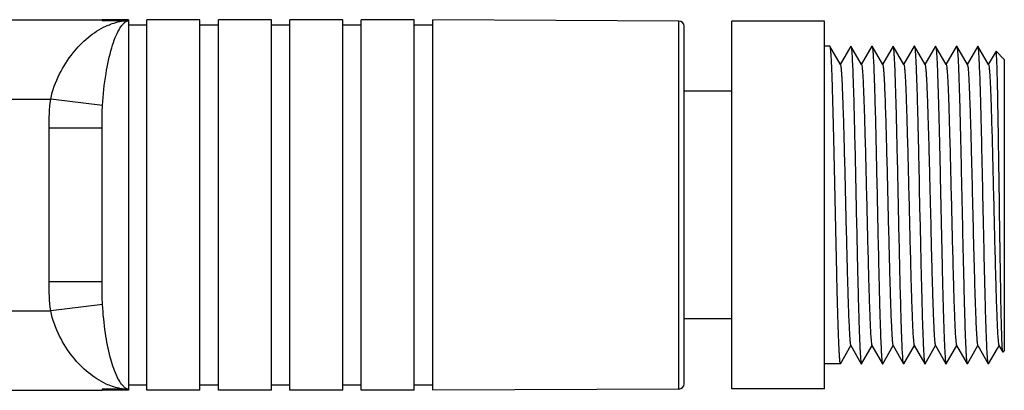
# Model space of a CAD drawing. Units: inches. Extents: x 7318 to 13270, y 5413 to 7453.
# Drawn here: x 8510 to 8547, y 5710 to 5724 of the extents above; entities that cross this region are included whole.
import ezdxf

# ---------------------------------------------------------------- set-up
doc = ezdxf.new("R2010")
doc.units = ezdxf.units.IN
doc.header["$MEASUREMENT"] = 0
doc.layers.get('0').update_dxf_attribs({"lineweight": 30})
doc.layers.add('02___PRT_ALL_AXES', color=7, linetype='Continuous')

msp = doc.modelspace()

# ---------------------------------------------------------------- linework, layer by layer
at = {"color": 7, "linetype": 'Continuous'}
for p, q in [((8497.873, 5724.244), (8512.873, 5724.244)), ((8512.873, 5724.242), (8512.873, 5724.207)), ((8513.755, 5724.207), (8512.873, 5724.207)), ((8513.873, 5724.244), (8513.873, 5710.244)), ((8516.573, 5724.244), (8514.573, 5724.244)), ((8514.573, 5710.244), (8514.573, 5724.244)), ((8516.573, 5710.244), (8516.573, 5724.244)), ((8519.273, 5724.244), (8517.273, 5724.244)), ((8517.273, 5710.244), (8517.273, 5724.244)), ((8519.273, 5710.244), (8519.273, 5724.244)), ((8521.973, 5724.244), (8519.973, 5724.244)), ((8519.973, 5710.244), (8519.973, 5724.244)), ((8521.973, 5710.244), (8521.973, 5724.244)), ((8524.673, 5724.244), (8522.673, 5724.244)), ((8522.673, 5710.244), (8522.673, 5724.244)), ((8524.673, 5710.244), (8524.673, 5724.244)), ((8534.674, 5724.195), (8525.373, 5724.244)), ((8525.373, 5710.244), (8525.373, 5724.244)), ((8534.674, 5710.293), (8534.674, 5724.195)), ((8514.573, 5724.044), (8513.873, 5724.044)), ((8517.273, 5724.044), (8516.573, 5724.044)), ((8519.973, 5724.044), (8519.273, 5724.044)), ((8522.673, 5724.044), (8521.973, 5724.044)), ((8525.373, 5724.044), (8524.673, 5724.044)), ((8534.873, 5710.493), (8534.873, 5723.995)), ((8540.373, 5723.244), (8540.378, 5723.24)), ((8540.778, 5722.547), (8540.378, 5723.24)), ((8541.168, 5723.24), (8540.768, 5722.547)), ((8541.173, 5723.244), (8541.168, 5723.24)), ((8541.173, 5723.244), (8541.178, 5723.24)), ((8541.578, 5722.547), (8541.178, 5723.24)), ((8541.968, 5723.24), (8541.568, 5722.547)), ((8541.968, 5723.24), (8541.973, 5723.244)), ((8541.973, 5723.244), (8541.978, 5723.24)), ((8542.378, 5722.547), (8541.978, 5723.24)), ((8542.768, 5723.24), (8542.368, 5722.547)), ((8542.768, 5723.24), (8542.773, 5723.244)), ((8542.778, 5723.24), (8542.773, 5723.244)), ((8543.178, 5722.547), (8542.778, 5723.24)), ((8543.568, 5723.24), (8543.168, 5722.547)), ((8543.573, 5723.244), (8543.568, 5723.24)), ((8543.573, 5723.244), (8543.578, 5723.24)), ((8543.978, 5722.547), (8543.578, 5723.24)), ((8544.368, 5723.24), (8543.968, 5722.547)), ((8544.368, 5723.24), (8544.373, 5723.244)), ((8544.373, 5723.244), (8544.378, 5723.24)), ((8544.778, 5722.547), (8544.378, 5723.24)), ((8545.168, 5723.24), (8544.768, 5722.547)), ((8545.168, 5723.24), (8545.173, 5723.244)), ((8545.173, 5723.244), (8545.178, 5723.24)), ((8545.578, 5722.547), (8545.178, 5723.24)), ((8545.968, 5723.24), (8545.568, 5722.547)), ((8545.973, 5723.244), (8545.968, 5723.24)), ((8545.978, 5723.24), (8545.973, 5723.244)), ((8546.378, 5722.547), (8545.978, 5723.24)), ((8546.66, 5723.053), (8546.368, 5722.547)), ((8546.663, 5723.054), (8546.66, 5723.053)), ((8546.973, 5722.744), (8546.663, 5723.054)), ((8546.973, 5722.744), (8546.973, 5711.744)), ((8374.664, 5721.244), (8510.934, 5721.244)), ((8512.893, 5721.002), (8510.934, 5721.244)), ((8512.873, 5720.149), (8510.873, 5720.149)), ((8510.873, 5714.339), (8510.873, 5720.149)), ((8512.873, 5714.339), (8512.873, 5720.149)), ((8543.758, 5717.941), (8543.761, 5717.788)), ((8544.156, 5717.95), (8544.158, 5717.878)), ((8544.158, 5717.878), (8544.182, 5716.877)), ((8543.761, 5717.788), (8543.785, 5716.691)), ((8544.182, 5716.877), (8544.19, 5716.547)), ((8543.785, 5716.691), (8543.788, 5716.539)), ((8512.873, 5714.339), (8510.873, 5714.339)), ((8512.893, 5713.487), (8510.934, 5713.244)), ((8374.803, 5713.244), (8510.934, 5713.244)), ((8540.778, 5711.248), (8541.178, 5711.942)), ((8541.168, 5711.942), (8541.568, 5711.248)), ((8541.578, 5711.248), (8541.978, 5711.942)), ((8541.968, 5711.942), (8542.368, 5711.248)), ((8542.378, 5711.248), (8542.778, 5711.942)), ((8542.768, 5711.942), (8543.168, 5711.248)), ((8543.178, 5711.248), (8543.578, 5711.942)), ((8543.568, 5711.942), (8543.968, 5711.248)), ((8543.978, 5711.248), (8544.378, 5711.942)), ((8544.368, 5711.942), (8544.768, 5711.248)), ((8544.778, 5711.248), (8545.178, 5711.942)), ((8545.168, 5711.942), (8545.568, 5711.248)), ((8545.578, 5711.248), (8545.978, 5711.942)), ((8545.968, 5711.942), (8546.368, 5711.248)), ((8546.712, 5711.827), (8546.778, 5711.942)), ((8546.768, 5711.942), (8546.914, 5711.689)), ((8546.378, 5711.248), (8546.712, 5711.827)), ((8546.917, 5711.688), (8546.914, 5711.689)), ((8546.973, 5711.744), (8546.917, 5711.688)), ((8540.773, 5711.244), (8540.173, 5711.244)), ((8541.568, 5711.248), (8541.573, 5711.244)), ((8541.573, 5711.244), (8541.578, 5711.248)), ((8542.368, 5711.248), (8542.373, 5711.244)), ((8542.373, 5711.244), (8542.378, 5711.248)), ((8543.173, 5711.244), (8543.168, 5711.248)), ((8543.178, 5711.248), (8543.173, 5711.244)), ((8543.968, 5711.248), (8543.973, 5711.244)), ((8543.973, 5711.244), (8543.978, 5711.248)), ((8544.768, 5711.248), (8544.773, 5711.244)), ((8544.773, 5711.244), (8544.778, 5711.248)), ((8545.568, 5711.248), (8545.573, 5711.244)), ((8545.578, 5711.248), (8545.573, 5711.244)), ((8546.373, 5711.244), (8546.368, 5711.248)), ((8546.373, 5711.244), (8546.378, 5711.248)), ((8514.573, 5710.444), (8513.873, 5710.444)), ((8517.273, 5710.444), (8516.573, 5710.444)), ((8519.973, 5710.444), (8519.273, 5710.444)), ((8522.673, 5710.444), (8521.973, 5710.444)), ((8525.373, 5710.444), (8524.673, 5710.444)), ((8497.873, 5710.244), (8512.873, 5710.244)), ((8513.755, 5710.281), (8512.873, 5710.281)), ((8512.873, 5710.281), (8512.873, 5710.246)), ((8516.573, 5710.244), (8514.573, 5710.244)), ((8519.273, 5710.244), (8517.273, 5710.244)), ((8521.973, 5710.244), (8519.973, 5710.244)), ((8524.673, 5710.244), (8522.673, 5710.244)), ((8534.674, 5710.293), (8525.373, 5710.244))]:
    msp.add_line(p, q, dxfattribs=at)
for centre, radius, start, end in [((8534.673, 5723.995), 0.2, 0, 89.6984), ((8534.673, 5710.493), 0.2, 270.3016, 0), ((8513.898, 5711.901), 1.626, 262.2969, 264.9677)]:
    msp.add_arc(centre, radius, start, end, dxfattribs=at)
for points, start_tangent, end_tangent in [([(8512.893, 5721.002), (8513.025, 5722.211), (8513.243, 5723.186), (8513.374, 5723.566), (8513.516, 5723.864), (8513.667, 5724.079), (8513.749, 5724.153), (8513.873, 5724.203)], (0.057451, 0.998348), (1, 0.000509)), ([(8513.022, 5724), (8513.194, 5724.072), (8513.755, 5724.207)], (0.908192, 0.418553), (0.996246, 0.086573)), ([(8513.755, 5724.207), (8513.787, 5724.207), (8513.873, 5724.203)], (1, -0.000005), (0.990953, -0.134209)), ([(8510.934, 5721.244), (8511.27, 5722.196), (8511.777, 5722.989), (8513.022, 5724)], (0.202125, 0.97936), (0.908192, 0.418553)), ([(8540.378, 5723.24), (8540.39, 5723.191), (8540.402, 5723.085), (8540.415, 5722.925), (8540.427, 5722.711), (8540.439, 5722.446), (8540.452, 5722.131), (8540.476, 5721.368), (8540.501, 5720.451), (8540.526, 5719.412), (8540.551, 5718.293), (8540.575, 5717.134), (8540.6, 5715.979), (8540.625, 5714.872), (8540.649, 5713.854), (8540.674, 5712.963), (8540.686, 5712.576), (8540.699, 5712.233), (8540.711, 5711.937), (8540.724, 5711.69), (8540.736, 5711.497), (8540.748, 5711.357), (8540.754, 5711.308), (8540.761, 5711.272), (8540.767, 5711.251), (8540.773, 5711.244)], (0.500673, -0.865637), (1, 0)), ([(8541.178, 5723.24), (8541.19, 5723.191), (8541.202, 5723.088), (8541.214, 5722.931), (8541.226, 5722.722), (8541.239, 5722.463), (8541.251, 5722.155), (8541.263, 5721.803), (8541.275, 5721.408), (8541.312, 5720.012), (8541.349, 5718.388), (8541.385, 5716.67), (8541.422, 5714.999), (8541.44, 5714.225), (8541.458, 5713.513), (8541.477, 5712.878), (8541.495, 5712.333), (8541.513, 5711.89), (8541.523, 5711.709), (8541.532, 5711.557), (8541.541, 5711.434), (8541.55, 5711.342), (8541.559, 5711.28), (8541.568, 5711.248)], (0.499336, -0.866408), (0.499326, -0.866414)), ([(8541.978, 5723.24), (8541.99, 5723.191), (8542.002, 5723.088), (8542.014, 5722.931), (8542.026, 5722.722), (8542.039, 5722.463), (8542.051, 5722.155), (8542.063, 5721.803), (8542.075, 5721.408), (8542.112, 5720.012), (8542.149, 5718.388), (8542.185, 5716.67), (8542.222, 5714.999), (8542.24, 5714.225), (8542.258, 5713.513), (8542.277, 5712.878), (8542.295, 5712.333), (8542.313, 5711.89), (8542.323, 5711.709), (8542.332, 5711.557), (8542.341, 5711.434), (8542.35, 5711.342), (8542.359, 5711.28), (8542.368, 5711.248)], (0.499341, -0.866405), (0.499328, -0.866413)), ([(8543.168, 5711.248), (8543.156, 5711.297), (8543.144, 5711.4), (8543.132, 5711.557), (8543.119, 5711.766), (8543.107, 5712.026), (8543.095, 5712.333), (8543.083, 5712.686), (8543.071, 5713.08), (8543.034, 5714.477), (8542.997, 5716.101), (8542.961, 5717.819), (8542.924, 5719.489), (8542.906, 5720.263), (8542.888, 5720.975), (8542.869, 5721.61), (8542.851, 5722.155), (8542.833, 5722.598), (8542.823, 5722.779), (8542.814, 5722.931), (8542.805, 5723.054), (8542.796, 5723.147), (8542.787, 5723.209), (8542.778, 5723.24)], (-0.499163, 0.866508), (-0.499164, 0.866508)), ([(8543.578, 5723.24), (8543.589, 5723.197), (8543.6, 5723.107), (8543.611, 5722.972), (8543.623, 5722.791), (8543.634, 5722.567), (8543.645, 5722.301), (8543.668, 5721.652), (8543.69, 5720.866), (8543.713, 5719.966), (8543.736, 5718.981), (8543.758, 5717.941)], (0.499164, -0.866508), (0.021361, -0.999772)), ([(8544.378, 5723.24), (8544.39, 5723.191), (8544.402, 5723.088), (8544.414, 5722.931), (8544.426, 5722.722), (8544.439, 5722.462), (8544.451, 5722.155), (8544.475, 5721.407), (8544.5, 5720.507), (8544.524, 5719.488), (8544.549, 5718.386), (8544.573, 5717.242)], (0.499328, -0.866413), (0.021216, -0.999775)), ([(8545.178, 5723.24), (8545.187, 5723.21), (8545.196, 5723.149), (8545.205, 5723.06), (8545.214, 5722.941), (8545.232, 5722.619), (8545.25, 5722.19), (8545.268, 5721.662), (8545.286, 5721.047), (8545.304, 5720.355), (8545.322, 5719.602)], (0.499447, -0.866344), (0.023071, -0.999734)), ([(8546.122, 5719.602), (8546.104, 5720.355), (8546.086, 5721.047), (8546.068, 5721.662), (8546.05, 5722.19), (8546.032, 5722.619), (8546.014, 5722.941), (8546.005, 5723.06), (8545.996, 5723.149), (8545.987, 5723.21), (8545.978, 5723.24)], (-0.023071, 0.999734), (-0.499446, 0.866345)), ([(8546.854, 5713.223), (8546.83, 5714.553), (8546.806, 5716.13), (8546.782, 5717.812), (8546.77, 5718.646), (8546.758, 5719.452), (8546.746, 5720.21), (8546.734, 5720.906), (8546.722, 5721.523), (8546.71, 5722.049), (8546.699, 5722.473), (8546.693, 5722.644), (8546.687, 5722.786), (8546.681, 5722.898), (8546.675, 5722.981), (8546.669, 5723.033), (8546.663, 5723.054)], (-0.020871, 0.999782), (-0.706887, 0.707327)), ([(8540.778, 5722.547), (8540.79, 5722.502), (8540.803, 5722.408), (8540.815, 5722.268), (8540.827, 5722.082), (8540.839, 5721.851), (8540.851, 5721.579), (8540.876, 5720.918), (8540.912, 5719.685), (8540.949, 5718.253), (8540.985, 5716.738), (8541.022, 5715.264), (8541.04, 5714.581), (8541.058, 5713.952), (8541.076, 5713.391), (8541.095, 5712.909), (8541.113, 5712.516), (8541.131, 5712.22), (8541.14, 5712.111), (8541.149, 5712.027), (8541.159, 5711.971), (8541.168, 5711.942)], (0.50042, -0.865783), (0.499882, -0.866094)), ([(8541.578, 5722.547), (8541.59, 5722.502), (8541.603, 5722.408), (8541.615, 5722.268), (8541.627, 5722.082), (8541.639, 5721.851), (8541.651, 5721.579), (8541.676, 5720.918), (8541.712, 5719.685), (8541.749, 5718.253), (8541.785, 5716.738), (8541.822, 5715.264), (8541.84, 5714.581), (8541.858, 5713.952), (8541.876, 5713.391), (8541.895, 5712.909), (8541.913, 5712.516), (8541.931, 5712.22), (8541.94, 5712.111), (8541.949, 5712.027), (8541.959, 5711.971), (8541.968, 5711.942)], (0.500832, -0.865545), (0.500202, -0.865908)), ([(8542.378, 5722.547), (8542.39, 5722.502), (8542.403, 5722.408), (8542.415, 5722.268), (8542.427, 5722.082), (8542.439, 5721.851), (8542.451, 5721.579), (8542.476, 5720.918), (8542.512, 5719.685), (8542.549, 5718.253), (8542.585, 5716.738), (8542.622, 5715.264), (8542.64, 5714.581), (8542.658, 5713.952), (8542.676, 5713.391), (8542.695, 5712.909), (8542.713, 5712.516), (8542.731, 5712.22), (8542.74, 5712.111), (8542.749, 5712.027), (8542.759, 5711.971), (8542.768, 5711.942)], (0.500173, -0.865925), (0.500828, -0.865547)), ([(8543.178, 5722.547), (8543.19, 5722.502), (8543.203, 5722.408), (8543.215, 5722.268), (8543.227, 5722.082), (8543.239, 5721.851), (8543.251, 5721.579), (8543.276, 5720.918), (8543.312, 5719.685), (8543.349, 5718.253), (8543.385, 5716.738), (8543.422, 5715.264), (8543.44, 5714.581), (8543.458, 5713.952), (8543.476, 5713.391), (8543.495, 5712.909), (8543.513, 5712.516), (8543.531, 5712.22), (8543.54, 5712.111), (8543.549, 5712.027), (8543.559, 5711.971), (8543.568, 5711.942)], (0.500158, -0.865934), (0.500398, -0.865795)), ([(8543.978, 5722.547), (8543.989, 5722.507), (8544, 5722.428), (8544.012, 5722.309), (8544.023, 5722.152), (8544.034, 5721.957), (8544.045, 5721.727), (8544.067, 5721.165), (8544.089, 5720.485), (8544.112, 5719.706), (8544.134, 5718.852), (8544.156, 5717.95)], (0.500439, -0.865772), (0.024199, -0.999707)), ([(8544.778, 5722.547), (8544.79, 5722.502), (8544.803, 5722.408), (8544.815, 5722.268), (8544.827, 5722.082), (8544.839, 5721.851), (8544.851, 5721.579), (8544.876, 5720.918), (8544.912, 5719.685), (8544.949, 5718.253), (8544.985, 5716.738), (8545.022, 5715.264), (8545.04, 5714.581), (8545.058, 5713.952), (8545.076, 5713.391), (8545.095, 5712.909), (8545.113, 5712.516), (8545.131, 5712.22), (8545.14, 5712.111), (8545.149, 5712.027), (8545.159, 5711.971), (8545.168, 5711.942)], (0.500832, -0.865545), (0.500236, -0.865889)), ([(8545.578, 5722.547), (8545.587, 5722.518), (8545.596, 5722.464), (8545.605, 5722.383), (8545.614, 5722.277), (8545.632, 5721.991), (8545.65, 5721.612), (8545.668, 5721.146), (8545.686, 5720.603), (8545.704, 5719.993), (8545.722, 5719.33)], (0.500148, -0.86594), (0.026081, -0.99966)), ([(8546.378, 5722.547), (8546.39, 5722.502), (8546.403, 5722.408), (8546.415, 5722.268), (8546.427, 5722.082), (8546.439, 5721.851), (8546.451, 5721.579), (8546.476, 5720.918), (8546.512, 5719.685), (8546.549, 5718.253), (8546.585, 5716.738), (8546.622, 5715.264), (8546.64, 5714.581), (8546.658, 5713.952), (8546.676, 5713.391), (8546.695, 5712.909), (8546.713, 5712.516), (8546.731, 5712.22), (8546.74, 5712.111), (8546.749, 5712.027), (8546.759, 5711.971), (8546.768, 5711.942)], (0.5008, -0.865563), (0.500735, -0.865601)), ([(8510.873, 5720.149), (8510.934, 5721.244)], (0.000017, 1), (0.122829, 0.992428)), ([(8512.873, 5720.149), (8512.874, 5720.364), (8512.893, 5721.002)], (0.000004, 1), (0.057456, 0.998348)), ([(8545.322, 5719.602), (8545.352, 5718.21), (8545.383, 5716.761), (8545.414, 5715.341), (8545.445, 5714.031), (8545.46, 5713.443), (8545.476, 5712.91), (8545.491, 5712.44), (8545.507, 5712.041), (8545.522, 5711.718), (8545.537, 5711.476), (8545.545, 5711.387), (8545.553, 5711.319), (8545.561, 5711.273), (8545.568, 5711.248)], (0.023071, -0.999734), (0.499484, -0.866323)), ([(8545.722, 5719.33), (8545.752, 5718.101), (8545.783, 5716.823), (8545.814, 5715.569), (8545.845, 5714.413), (8545.86, 5713.893), (8545.875, 5713.421), (8545.891, 5713.005), (8545.906, 5712.651), (8545.922, 5712.364), (8545.937, 5712.148), (8545.952, 5712.007), (8545.96, 5711.965), (8545.968, 5711.942)], (0.026081, -0.99966), (0.500513, -0.865729)), ([(8546.368, 5711.248), (8546.361, 5711.273), (8546.353, 5711.319), (8546.345, 5711.387), (8546.337, 5711.476), (8546.322, 5711.718), (8546.307, 5712.041), (8546.291, 5712.44), (8546.276, 5712.91), (8546.26, 5713.443), (8546.245, 5714.031), (8546.214, 5715.341), (8546.183, 5716.761), (8546.152, 5718.21), (8546.122, 5719.602)], (-0.499477, 0.866327), (-0.023071, 0.999734)), ([(8544.573, 5717.242), (8544.597, 5716.099), (8544.622, 5714.998), (8544.646, 5713.979), (8544.671, 5713.08), (8544.695, 5712.333), (8544.707, 5712.026), (8544.719, 5711.766), (8544.732, 5711.557), (8544.744, 5711.4), (8544.756, 5711.297), (8544.768, 5711.248)], (0.021216, -0.999775), (0.499324, -0.866415)), ([(8543.788, 5716.539), (8543.811, 5715.501), (8543.833, 5714.517), (8543.856, 5713.618), (8543.878, 5712.833), (8543.901, 5712.186), (8543.912, 5711.92), (8543.923, 5711.697), (8543.934, 5711.516), (8543.946, 5711.381), (8543.957, 5711.291), (8543.968, 5711.248)], (0.021364, -0.999772), (0.499163, -0.866508)), ([(8544.19, 5716.547), (8544.212, 5715.643), (8544.234, 5714.788), (8544.256, 5714.008), (8544.279, 5713.326), (8544.301, 5712.763), (8544.312, 5712.532), (8544.323, 5712.337), (8544.334, 5712.18), (8544.345, 5712.061), (8544.357, 5711.981), (8544.368, 5711.942)], (0.024194, -0.999707), (0.499874, -0.866098)), ([(8510.934, 5713.244), (8510.873, 5714.339)], (-0.122828, 0.992428), (-0.000013, 1)), ([(8512.893, 5713.487), (8512.883, 5713.698), (8512.873, 5714.339)], (-0.057454, 0.998348), (-0.000003, 1)), ([(8513.68, 5710.396), (8513.545, 5710.575), (8513.417, 5710.821), (8513.187, 5711.501), (8513.004, 5712.405), (8512.893, 5713.487)], (-0.697819, 0.716274), (-0.057453, 0.998348)), ([(8513.035, 5710.482), (8511.782, 5711.493), (8511.272, 5712.288), (8510.934, 5713.244)], (-0.910305, 0.413938), (-0.202016, 0.979382)), ([(8546.884, 5712.111), (8546.877, 5712.329), (8546.854, 5713.223)], (-0.03776, 0.999287), (-0.020871, 0.999782)), ([(8546.899, 5711.808), (8546.895, 5711.867), (8546.884, 5712.111)], (-0.069758, 0.997564), (-0.03776, 0.999287)), ([(8546.914, 5711.689), (8546.906, 5711.725), (8546.899, 5711.808)], (-0.500211, 0.865903), (-0.069758, 0.997564)), ([(8513.68, 5710.29), (8513.507, 5710.321), (8513.035, 5710.482)], (-0.991045, 0.133528), (-0.910305, 0.413938)), ([(8513.873, 5710.286), (8513.757, 5710.33), (8513.68, 5710.396)], (-1, 0.000016), (-0.697819, 0.716274)), ([(8513.873, 5710.286), (8513.848, 5710.284), (8513.755, 5710.281)], (-0.990938, -0.134323), (-1, -0.000004))]:
    msp.add_spline(points, degree=3, dxfattribs=dict(at, start_tangent=start_tangent, end_tangent=end_tangent))
at = {"layer": '02___PRT_ALL_AXES', "color": 7, "linetype": 'Continuous'}
for p, q in [((8513.873, 5724.244), (8512.873, 5724.244)), ((8516.573, 5724.244), (8514.573, 5724.244)), ((8519.273, 5724.244), (8517.273, 5724.244)), ((8521.973, 5724.244), (8519.973, 5724.244)), ((8524.673, 5724.244), (8522.673, 5724.244)), ((8534.674, 5724.195), (8525.373, 5724.244)), ((8540.173, 5724.194), (8536.673, 5724.194)), ((8536.673, 5710.294), (8536.673, 5724.194)), ((8540.173, 5710.294), (8540.173, 5724.194)), ((8540.373, 5723.244), (8540.173, 5723.244)), ((8536.673, 5721.544), (8534.873, 5721.544)), ((8536.673, 5712.944), (8534.873, 5712.944)), ((8540.773, 5711.244), (8540.173, 5711.244)), ((8513.873, 5710.244), (8512.873, 5710.244)), ((8516.573, 5710.244), (8514.573, 5710.244)), ((8519.273, 5710.244), (8517.273, 5710.244)), ((8521.973, 5710.244), (8519.973, 5710.244)), ((8524.673, 5710.244), (8522.673, 5710.244)), ((8534.674, 5710.293), (8525.373, 5710.244)), ((8540.173, 5710.294), (8536.673, 5710.294))]:
    msp.add_line(p, q, dxfattribs=at)

doc.saveas('drawing.dxf')
